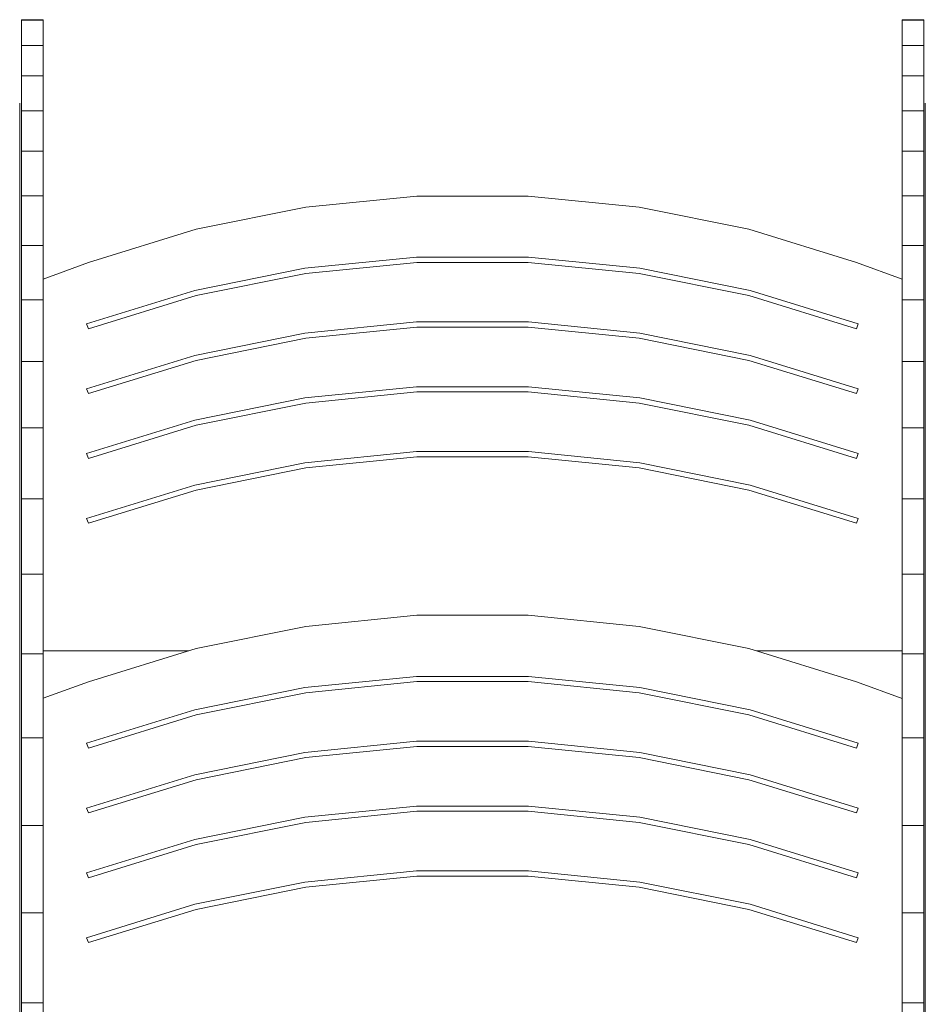
# Model space of a CAD drawing. Units: inches. Extents: x 9 to 14457, y 7 to 10223.
# Drawn here: x 6856 to 7395, y 5834 to 6421 of the extents above; entities that cross this region are included whole.
import ezdxf

# ---------------------------------------------------------------- set-up
doc = ezdxf.new("R2010")
doc.units = ezdxf.units.IN
doc.header["$MEASUREMENT"] = 0

# ---------------------------------------------------------------- blocks, each defined once
blk = doc.blocks.new('9025_DWG-663650-Level 1')
at = {"lineweight": 9}
for p, q in [((-210, 1299.32), (-210, 1299.6)), ((-210, 1299.6), (-197, 1299.6)), ((-210, 1284.24), (-210, 1299.32)), ((-210, 1299.32), (-197, 1299.32)), ((-197, 1299.32), (-197, 1299.6)), ((-197, 1284.24), (-197, 1299.32)), ((314.96, 1299.32), (314.96, 1299.6)), ((314.96, 1299.6), (327.96, 1299.6)), ((314.96, 1299.6), (314.96, 1296.54)), ((314.96, 1284.24), (314.96, 1299.32)), ((314.96, 1299.32), (327.96, 1299.32)), ((327.96, 1299.32), (327.96, 1299.6)), ((327.96, 1299.6), (327.96, 1296.54)), ((327.96, 1284.24), (327.96, 1299.32)), ((-210, 1266.19), (-210, 1284.24)), ((-210, 1284.24), (-197, 1284.24)), ((-197, 1266.19), (-197, 1284.24)), ((314.96, 1266.19), (314.96, 1284.24)), ((314.96, 1284.24), (327.96, 1284.24)), ((327.96, 1266.19), (327.96, 1284.24)), ((-210, 1245.2), (-210, 1266.19)), ((-210, 1266.19), (-197, 1266.19)), ((-197, 1245.2), (-197, 1266.19)), ((314.96, 1245.2), (314.96, 1266.19)), ((314.96, 1266.19), (314.96, 1241.07)), ((314.96, 1266.19), (314.96, 1240.96)), ((314.96, 1266.19), (327.96, 1266.19)), ((327.96, 1245.2), (327.96, 1266.19)), ((327.96, 1266.19), (327.96, 1241.32)), ((327.96, 1266.19), (327.96, 1241.26)), ((-211.05, 1232.66), (-211.05, 1249.88)), ((-210, 1221.31), (-210, 1245.2)), ((-210, 1245.2), (-197, 1245.2)), ((-197, 1221.31), (-197, 1245.2)), ((314.96, 1221.31), (314.96, 1245.2)), ((314.96, 1245.2), (327.96, 1245.2)), ((327.96, 1221.31), (327.96, 1245.2)), ((328.85, 1232.66), (328.85, 1249.88)), ((-211.05, 1212.86), (-211.05, 1232.66)), ((328.85, 1212.86), (328.85, 1232.66)), ((-210, 1194.56), (-210, 1221.31)), ((-210, 1221.31), (-197, 1221.31)), ((-197, 1194.56), (-197, 1221.31)), ((314.96, 1194.56), (314.96, 1221.31)), ((314.96, 1221.31), (327.96, 1221.31)), ((327.96, 1194.56), (327.96, 1221.31)), ((-211.05, 1190.51), (-211.05, 1212.86)), ((328.85, 1190.51), (328.85, 1212.86)), ((-210, 1164.99), (-210, 1194.56)), ((-210, 1194.56), (-197, 1194.56)), ((-197, 1164.99), (-197, 1194.56)), ((25.67, 1194.48), (-40.5, 1187.87)), ((92.09, 1194.48), (25.67, 1194.48)), ((158.26, 1187.87), (92.09, 1194.48)), ((314.96, 1164.99), (314.96, 1194.56)), ((314.96, 1194.56), (327.96, 1194.56)), ((327.96, 1164.99), (327.96, 1194.56)), ((-211.05, 1165.65), (-211.05, 1190.51)), ((-40.5, 1187.87), (-105.92, 1174.66)), ((223.68, 1174.66), (158.26, 1187.87)), ((328.85, 1165.65), (328.85, 1190.51)), ((-105.92, 1174.66), (-170.09, 1154.84)), ((287.84, 1154.84), (223.68, 1174.66)), ((-211.05, 1138.31), (-211.05, 1165.65)), ((-210, 1132.63), (-210, 1164.99)), ((-210, 1164.99), (-197, 1164.99)), ((-197, 1132.63), (-197, 1164.99)), ((314.96, 1132.63), (314.96, 1164.99)), ((314.96, 1164.99), (327.96, 1164.99)), ((327.96, 1132.63), (327.96, 1164.99)), ((328.85, 1138.31), (328.85, 1165.65)), ((25.52, 1158.04), (-40.96, 1151.4)), ((92.24, 1158.04), (25.52, 1158.04)), ((158.71, 1151.4), (92.24, 1158.04)), ((-170.09, 1154.84), (-197, 1145.02)), ((-40.96, 1151.4), (-106.67, 1138.13)), ((-40.5, 1148.35), (25.67, 1154.96)), ((25.67, 1154.96), (92.09, 1154.96)), ((92.09, 1154.96), (158.26, 1148.35)), ((224.43, 1138.13), (158.71, 1151.4)), ((287.84, 1154.84), (314.96, 1144.94)), ((-105.92, 1135.14), (-40.5, 1148.35)), ((158.26, 1148.35), (223.68, 1135.14)), ((-211.05, 1108.52), (-211.05, 1138.31)), ((-106.67, 1138.13), (-171.13, 1118.22)), ((-170.09, 1115.32), (-105.92, 1135.14)), ((223.68, 1135.14), (287.84, 1115.32)), ((224.43, 1138.13), (288.89, 1118.22)), ((328.85, 1108.52), (328.85, 1138.31)), ((-210, 1095.85), (-210, 1132.63)), ((-210, 1132.63), (-197, 1132.63)), ((-197, 1095.85), (-197, 1132.63)), ((314.96, 1095.85), (314.96, 1132.63)), ((314.96, 1132.63), (327.96, 1132.63)), ((327.96, 1095.85), (327.96, 1132.63)), ((-171.13, 1118.22), (-170.09, 1115.32)), ((25.52, 1119.4), (-40.96, 1112.76)), ((-40.5, 1109.71), (25.67, 1116.32)), ((92.24, 1119.4), (25.52, 1119.4)), ((25.67, 1116.32), (92.09, 1116.32)), ((92.09, 1116.32), (158.26, 1109.71)), ((158.71, 1112.76), (92.24, 1119.4)), ((288.89, 1118.22), (287.84, 1115.32)), ((-40.96, 1112.76), (-106.67, 1099.49)), ((-105.92, 1096.5), (-40.5, 1109.71)), ((158.26, 1109.71), (223.68, 1096.5)), ((224.43, 1099.49), (158.71, 1112.76)), ((-211.05, 1076.32), (-211.05, 1108.52)), ((328.85, 1076.32), (328.85, 1108.52)), ((-106.67, 1099.49), (-171.13, 1079.58)), ((224.43, 1099.49), (288.89, 1079.58)), ((-210, 1056.27), (-210, 1095.85)), ((-210, 1095.85), (-197, 1095.85)), ((-197, 1056.27), (-197, 1095.85)), ((-170.09, 1076.68), (-105.92, 1096.5)), ((223.68, 1096.5), (287.84, 1076.68)), ((314.96, 1056.27), (314.96, 1095.85)), ((314.96, 1095.85), (327.96, 1095.85)), ((327.96, 1056.27), (327.96, 1095.85)), ((25.52, 1080.76), (-40.96, 1074.12)), ((92.24, 1080.76), (25.52, 1080.76)), ((158.71, 1074.12), (92.24, 1080.76)), ((-211.05, 1041.8), (-211.05, 1076.32)), ((-171.13, 1079.58), (-170.09, 1076.68)), ((-40.96, 1074.12), (-106.67, 1060.85)), ((-40.5, 1071.07), (25.67, 1077.68)), ((25.67, 1077.68), (92.09, 1077.68)), ((92.09, 1077.68), (158.26, 1071.07)), ((224.43, 1060.85), (158.71, 1074.12)), ((288.89, 1079.58), (287.84, 1076.68)), ((328.85, 1041.8), (328.85, 1076.32)), ((-105.92, 1057.86), (-40.5, 1071.07)), ((158.26, 1071.07), (223.68, 1057.86)), ((-106.67, 1060.85), (-171.13, 1040.94)), ((-170.09, 1038.04), (-105.92, 1057.86)), ((223.68, 1057.86), (287.84, 1038.04)), ((224.43, 1060.85), (288.89, 1040.94)), ((-210, 1013.98), (-210, 1056.27)), ((-210, 1056.27), (-197, 1056.27)), ((-197, 1013.98), (-197, 1056.27)), ((314.96, 1013.98), (314.96, 1056.27)), ((314.96, 1056.27), (327.96, 1056.27)), ((327.96, 1013.98), (327.96, 1056.27)), ((-211.05, 1005.05), (-211.05, 1041.8)), ((-171.13, 1040.94), (-170.09, 1038.04)), ((25.52, 1042.12), (-40.96, 1035.48)), ((-40.5, 1032.43), (25.67, 1039.04)), ((92.24, 1042.12), (25.52, 1042.12)), ((25.67, 1039.04), (92.09, 1039.04)), ((92.09, 1039.04), (158.26, 1032.43)), ((158.71, 1035.48), (92.24, 1042.12)), ((288.89, 1040.94), (287.84, 1038.04)), ((328.85, 1005.05), (328.85, 1041.8)), ((-40.96, 1035.48), (-106.67, 1022.21)), ((224.43, 1022.21), (158.71, 1035.48)), ((-105.92, 1019.22), (-40.5, 1032.43)), ((158.26, 1032.43), (223.68, 1019.22)), ((-106.67, 1022.21), (-171.13, 1002.3)), ((224.43, 1022.21), (288.89, 1002.3)), ((-170.09, 999.4), (-105.92, 1019.22)), ((223.68, 1019.22), (287.84, 999.4)), ((-210, 969.05), (-210, 1013.98)), ((-210, 1013.98), (-197, 1013.98)), ((-197, 969.05), (-197, 1013.98)), ((314.96, 969.05), (314.96, 1013.98)), ((314.96, 1013.98), (327.96, 1013.98)), ((327.96, 969.05), (327.96, 1013.98)), ((-211.05, 966.14), (-211.05, 1005.05)), ((328.85, 966.14), (328.85, 1005.05)), ((-171.13, 1002.3), (-170.09, 999.4)), ((288.89, 1002.3), (287.84, 999.4)), ((-210, 921.57), (-210, 969.05)), ((-210, 969.05), (-197, 969.05)), ((-197, 921.57), (-197, 969.05)), ((314.96, 921.57), (314.96, 969.05)), ((314.96, 969.05), (327.96, 969.05)), ((327.96, 921.57), (327.96, 969.05)), ((-211.05, 925.13), (-211.05, 966.14)), ((328.85, 925.13), (328.85, 966.14)), ((25.67, 944.55), (-40.5, 937.94)), ((92.09, 944.55), (25.67, 944.55)), ((158.26, 937.94), (92.09, 944.55)), ((-40.5, 937.94), (-105.92, 924.73)), ((223.68, 924.73), (158.26, 937.94)), ((-211.05, 882.06), (-211.05, 925.13)), ((-210, 871.62), (-210, 921.57)), ((-210, 921.57), (-197, 921.57)), ((-197, 923.3), (-110.3, 923.3)), ((-197, 871.62), (-197, 921.57)), ((-105.92, 924.73), (-170.09, 904.91)), ((287.84, 904.91), (223.68, 924.73)), ((228.3, 923.3), (314.96, 923.3)), ((314.96, 871.62), (314.96, 921.57)), ((314.96, 921.57), (327.96, 921.57)), ((327.96, 871.62), (327.96, 921.57)), ((328.85, 882.06), (328.85, 925.13)), ((-170.09, 904.91), (-197, 895.08)), ((25.52, 908.11), (-40.96, 901.47)), ((-40.5, 898.42), (25.67, 905.03)), ((92.24, 908.11), (25.52, 908.11)), ((25.67, 905.03), (92.09, 905.03)), ((92.09, 905.03), (158.26, 898.42)), ((158.71, 901.47), (92.24, 908.11)), ((287.84, 904.91), (314.96, 895.01)), ((-40.96, 901.47), (-106.67, 888.2)), ((-105.92, 885.21), (-40.5, 898.42)), ((158.26, 898.42), (223.68, 885.21)), ((224.43, 888.2), (158.71, 901.47)), ((-106.67, 888.2), (-171.13, 868.29)), ((224.43, 888.2), (288.89, 868.29)), ((-211.05, 836.99), (-211.05, 882.06)), ((-170.09, 865.39), (-105.92, 885.21)), ((223.68, 885.21), (287.84, 865.39)), ((328.85, 836.99), (328.85, 882.06)), ((-210, 819.27), (-210, 871.62)), ((-210, 871.62), (-197, 871.62)), ((-197, 819.27), (-197, 871.62)), ((25.52, 869.47), (-40.96, 862.83)), ((92.24, 869.47), (25.52, 869.47)), ((158.71, 862.83), (92.24, 869.47)), ((314.96, 819.27), (314.96, 871.62)), ((314.96, 871.62), (327.96, 871.62)), ((327.96, 819.27), (327.96, 871.62)), ((-171.13, 868.29), (-170.09, 865.39)), ((-40.96, 862.83), (-106.67, 849.56)), ((-40.5, 859.78), (25.67, 866.39)), ((25.67, 866.39), (92.09, 866.39)), ((92.09, 866.39), (158.26, 859.78)), ((224.43, 849.56), (158.71, 862.83)), ((288.89, 868.29), (287.84, 865.39)), ((-105.92, 846.57), (-40.5, 859.78)), ((158.26, 859.78), (223.68, 846.57)), ((-106.67, 849.56), (-171.13, 829.65)), ((-170.09, 826.75), (-105.92, 846.57)), ((223.68, 846.57), (287.84, 826.75)), ((224.43, 849.56), (288.89, 829.65)), ((-211.05, 789.98), (-211.05, 836.99)), ((328.85, 789.98), (328.85, 836.99)), ((-171.13, 829.65), (-170.09, 826.75)), ((25.52, 830.83), (-40.96, 824.19)), ((-40.5, 821.14), (25.67, 827.75)), ((92.24, 830.83), (25.52, 830.83)), ((25.67, 827.75), (92.09, 827.75)), ((92.09, 827.75), (158.26, 821.14)), ((158.71, 824.19), (92.24, 830.83)), ((288.89, 829.65), (287.84, 826.75)), ((-40.96, 824.19), (-106.67, 810.92)), ((224.43, 810.92), (158.71, 824.19)), ((-210, 767.27), (-210, 819.27)), ((-210, 819.27), (-197, 819.27)), ((-197, 767.27), (-197, 819.27)), ((-105.92, 807.93), (-40.5, 821.14)), ((158.26, 821.14), (223.68, 807.93)), ((314.96, 767.27), (314.96, 819.27)), ((314.96, 819.27), (327.96, 819.27)), ((327.96, 767.27), (327.96, 819.27)), ((-106.67, 810.92), (-171.13, 791.01)), ((224.43, 810.92), (288.89, 791.01)), ((-170.09, 788.11), (-105.92, 807.93)), ((223.68, 807.93), (287.84, 788.11)), ((-211.05, 741.16), (-211.05, 789.98)), ((-171.13, 791.01), (-170.09, 788.11)), ((25.52, 792.19), (-40.96, 785.55)), ((-40.5, 782.5), (25.67, 789.11)), ((92.24, 792.19), (25.52, 792.19)), ((25.67, 789.11), (92.09, 789.11)), ((92.09, 789.11), (158.26, 782.5)), ((158.71, 785.55), (92.24, 792.19)), ((288.89, 791.01), (287.84, 788.11)), ((328.85, 741.16), (328.85, 789.98)), ((-40.96, 785.55), (-106.67, 772.28)), ((-105.92, 769.29), (-40.5, 782.5)), ((158.26, 782.5), (223.68, 769.29)), ((224.43, 772.28), (158.71, 785.55)), ((-106.67, 772.28), (-171.13, 752.37)), ((-170.09, 749.47), (-105.92, 769.29)), ((223.68, 769.29), (287.84, 749.47)), ((224.43, 772.28), (288.89, 752.37)), ((-210, 713.46), (-210, 767.27)), ((-210, 767.27), (-197, 767.27)), ((-197, 713.46), (-197, 767.27)), ((314.96, 713.46), (314.96, 767.27)), ((314.96, 767.27), (327.96, 767.27)), ((327.96, 713.46), (327.96, 767.27)), ((-171.13, 752.37), (-170.09, 749.47)), ((288.89, 752.37), (287.84, 749.47)), ((-211.05, 690.68), (-211.05, 741.16)), ((328.85, 690.68), (328.85, 741.16)), ((-210, 657.93), (-210, 713.46)), ((-210, 713.46), (-197, 713.46)), ((-197, 657.93), (-197, 713.46)), ((314.96, 657.93), (314.96, 713.46)), ((314.96, 713.46), (327.96, 713.46)), ((327.96, 657.93), (327.96, 713.46))]:
    blk.add_line(p, q, dxfattribs=at)

msp = doc.modelspace()

# ---------------------------------------------------------------- block references
at = {"lineweight": 9}
msp.add_blockref('9025_DWG-663650-Level 1', (7066.61, 5121.12), dxfattribs=at)

doc.saveas('drawing.dxf')
